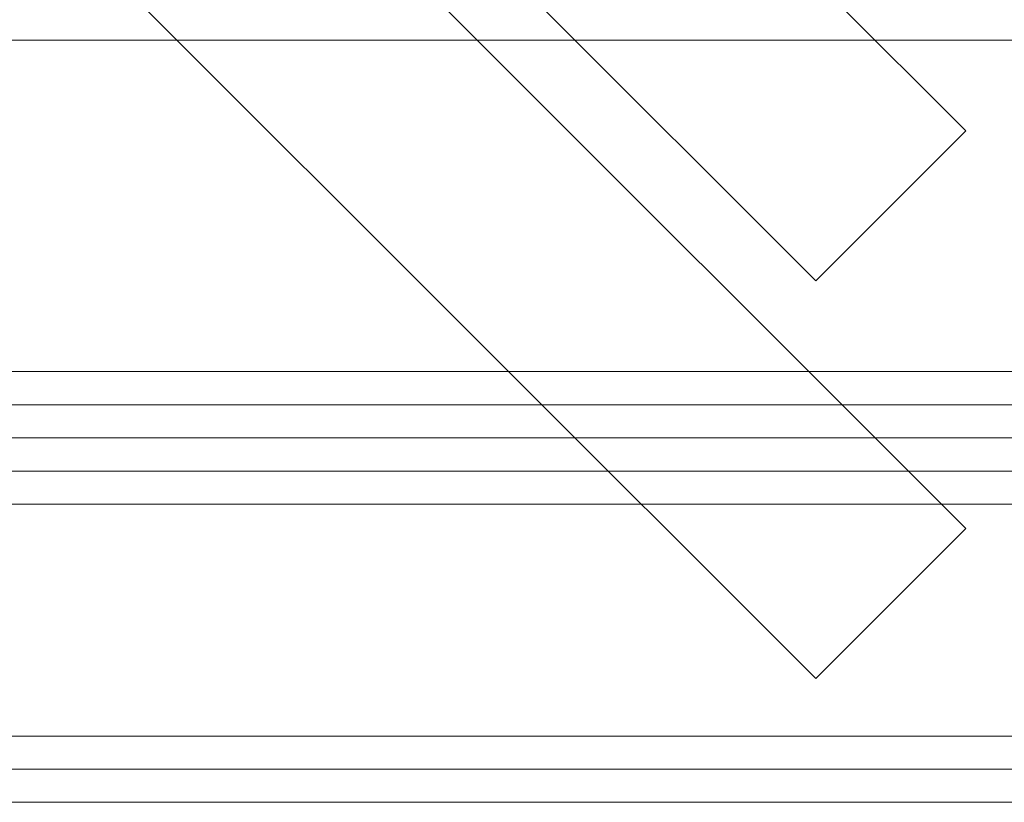
# Model space of a CAD drawing. Units: millimetres. Extents: x -55 to 55, y -25 to 24.
# Drawn here: x 6 to 13, y -21 to -15 of the extents above; entities that cross this region are included whole.
import ezdxf

# ---------------------------------------------------------------- set-up
doc = ezdxf.new("R2010")
doc.units = ezdxf.units.MM
doc.layers.add('items', color=7, linetype='Continuous', true_color=0xe18f57)

# ---------------------------------------------------------------- blocks, each defined once
blk = doc.blocks.new('A$C874fa03a')
at = {"color": 0, "linetype": 'Continuous', "lineweight": 0}
for p, q in [((9.3479, -16.1509), (-0.6521, -6.1509)), ((8.2166, -17.2823), (-1.7834, -7.2823)), ((9.3479, -19.1509), (-0.6521, -9.1509)), ((8.2166, -20.2823), (-1.7834, -10.2823)), ((49.3923, -15.4666), (-3.7177, -15.4666)), ((9.3479, -16.1509), (8.2166, -17.2823)), ((49.3923, -17.9666), (-3.7177, -17.9666)), ((-2.2177, -18.2166), (47.8923, -18.2166)), ((-2.4677, -18.4666), (48.1423, -18.4666)), ((46.6423, -18.7166), (-0.9677, -18.7166)), ((-1.2177, -18.9666), (46.8923, -18.9666)), ((9.3479, -19.1509), (8.2166, -20.2823)), ((1.0323, -20.7166), (21.5873, -20.7166)), ((-56.8277, -20.9666), (49.3923, -20.9666)), ((49.3923, -21.2166), (-3.7177, -21.2166))]:
    blk.add_line(p, q, dxfattribs=at)
blk.add_open_spline([(-2.2177, 0.9982), (-0.6337, 0.3167), (0.9778, -0.3764), (4.7624, -2.0028), (6.9515, -2.9425), (13.5924, -5.787), (18.118, -7.7168), (27.1592, -11.5348), (31.6755, -13.4229), (38.5568, -16.2567), (40.9952, -17.252), (43.3821, -18.2166)], degree=3, knots=[1.623502, 1.623502, 1.623502, 1.623502, 6.73818, 6.73818, 13.47636, 13.47636, 26.952721, 26.952721, 40.429081, 40.429081, 47.983358, 47.983358, 47.983358, 47.983358], dxfattribs=at)

msp = doc.modelspace()

# ---------------------------------------------------------------- block references
at = {"layer": 'items'}
msp.add_blockref('A$C874fa03a', (3.7549, -0.1653), dxfattribs=at)

doc.saveas('drawing.dxf')
